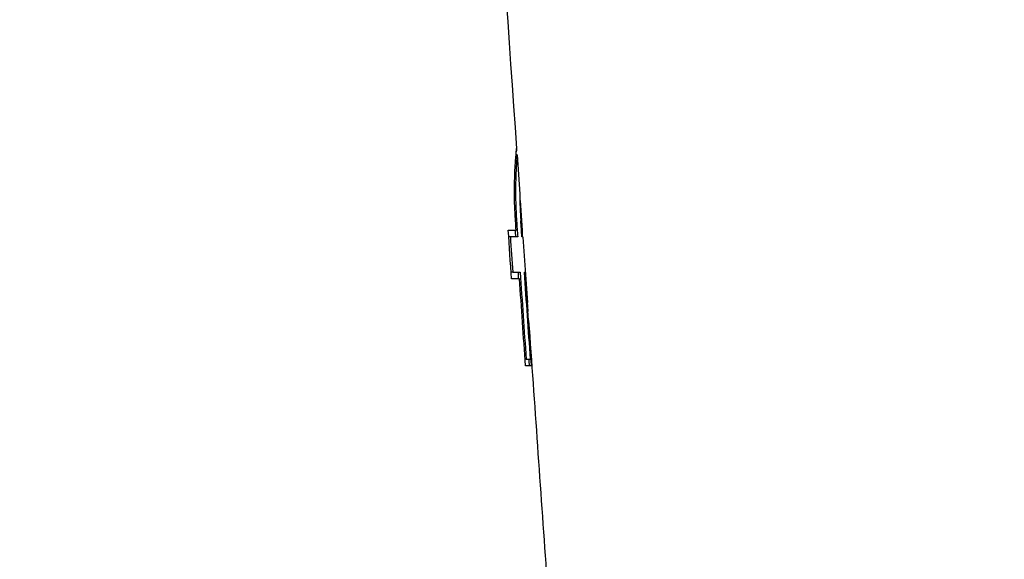
# Model space of a CAD drawing. Units: millimetres. Extents: x 124 to 715, y 19 to 548.
# Drawn here: x 632 to 677, y 307 to 332 of the extents above; entities that cross this region are included whole.
import ezdxf

# ---------------------------------------------------------------- set-up
doc = ezdxf.new("R2010")
doc.units = ezdxf.units.MM
doc.header["$LTSCALE"] = 2.5
for name, color, linetype, lineweight in [('Cota (ISO)', 7, 'Continuous', 9), ('Visible (ISO)', 7, 'Continuous', 30), ('Visible fina (ISO)', 7, 'Continuous', 13)]:
    doc.layers.add(name, color=color, linetype=linetype, lineweight=lineweight)
doc.styles.add('FV 2.5', font='ariali_0.ttf')
doc.dimstyles.new('FV', dxfattribs={"dimscale": 2.5, "dimtxt": 2.5, "dimasz": 4, "dimexe": 1, "dimexo": 0.5, "dimgap": 0.762, "dimtad": 1, "dimtoh": 1, "dimrnd": 1e-08, "dimtxsty": 'FV 2.5', "dimblk": 'Filled-1', "dimcen": 0.09, "dimdle": 10, "dimclrd": 256, "dimclre": 256, "dimclrt": 256, "dimazin": 2, "dimtfac": 0.72, "dimtdec": 3, "dimtmove": 0, "dimatfit": 3, "dimldrblk": 'Filled-1', "dimfxl": 1, "dimtolj": 1, "dimlwd": -1, "dimlwe": -1, "dimarcsym": 0})

# ---------------------------------------------------------------- blocks, each defined once
blk = doc.blocks.new('Filled-1')
at = {"color": 0}
for p, q in [((0, 0), (-1, 0.125)), ((-1, 0.125), (-1, -0.125)), ((-1, 0), (0, 0)), ((-1, -0.125), (0, 0))]:
    blk.add_line(p, q, dxfattribs=at)
at = {"color": 0, "flags": 128}
blk.add_lwpolyline([(-1, -0.125), (0, 0), (-1, 0.125), (-1, -0.125)], dxfattribs=at)
at = {"color": 0}
blk.add_solid([(-1, -0.125), (0, 0), (-1, 0.125), (-1, -0.125)], dxfattribs=at)
blk = doc.blocks.new('*D37')
at = {"layer": 'Cota (ISO)', "transparency": 16777216}
for p, q in [((694.669, 489.57), (715.457, 489.57)), ((712.957, 479.57), (712.957, 305.339)), ((652.358, 295.339), (715.457, 295.339))]:
    blk.add_line(p, q, dxfattribs=at)
at = {"layer": 'Defpoints', "color": 0, "transparency": 16777216}
for p in [(693.419, 489.57), (651.108, 295.339), (712.957, 295.339)]:
    blk.add_point(p, dxfattribs=at)
at = {"layer": 'Cota (ISO)', "transparency": 16777216, "xscale": 10, "yscale": 10, "zscale": 10}
for p, rotation in [((712.957, 489.57), 90), ((712.957, 295.339), 270)]:
    blk.add_blockref('Filled-1', p, dxfattribs=dict(at, rotation=rotation))
at = {"layer": 'Cota (ISO)', "transparency": 16777216, "insert": (704.67, 392.455), "char_height": 6.25, "attachment_point": 2, "rotation": 90, "style": 'FV 2.5'}
blk.add_mtext('\\A1;194', dxfattribs=at)
blk = doc.blocks.new('*D38')
at = {"layer": 'Cota (ISO)', "transparency": 16777216}
for p, q in [((628.382, 308.112), (628.382, 499.516)), ((695.531, 485.639), (695.531, 499.516)), ((685.531, 497.016), (638.382, 497.016))]:
    blk.add_line(p, q, dxfattribs=at)
at = {"layer": 'Defpoints', "color": 0, "transparency": 16777216}
for p in [(628.382, 497.016), (695.531, 484.389), (628.382, 306.862)]:
    blk.add_point(p, dxfattribs=at)
at = {"layer": 'Cota (ISO)', "transparency": 16777216, "xscale": 10, "yscale": 10, "zscale": 10, "rotation": 180}
blk.add_blockref('Filled-1', (628.382, 497.016), dxfattribs=at)
at = {"layer": 'Cota (ISO)', "transparency": 16777216, "xscale": 10, "yscale": 10, "zscale": 10}
blk.add_blockref('Filled-1', (695.531, 497.016), dxfattribs=at)
at = {"layer": 'Cota (ISO)', "transparency": 16777216, "insert": (661.956, 505.304), "char_height": 6.25, "attachment_point": 2, "style": 'FV 2.5'}
blk.add_mtext('\\A1;67', dxfattribs=at)

msp = doc.modelspace()

# ---------------------------------------------------------------- linework, layer by layer
at = {"layer": 'Visible (ISO)'}
for p, q in [((654.975, 326.039), (654.927, 326.039)), ((654.975, 326.039), (655.101, 324.239)), ((655.122, 323.939), (655.106, 323.939)), ((655.122, 323.939), (655.219, 322.566)), ((654.572, 322.576), (654.935, 322.576)), ((655.196, 322.576), (655.179, 322.576)), ((655.196, 322.576), (655.217, 322.576)), ((654.669, 322.276), (654.593, 322.276)), ((655.005, 322.276), (654.669, 322.276)), ((655.238, 322.276), (655.2, 322.276)), ((655.24, 322.262), (655.451, 319.252)), ((654.781, 320.639), (654.703, 320.639)), ((655.09, 320.339), (654.724, 320.339)), ((654.781, 320.639), (655.118, 320.639)), ((655.315, 320.639), (655.347, 320.639)), ((655.352, 320.339), (655.336, 320.339)), ((655.361, 320.339), (655.352, 320.339)), ((655.396, 316.639), (655.346, 316.639)), ((655.396, 316.639), (655.595, 316.639)), ((655.633, 316.339), (655.366, 316.339))]:
    msp.add_line(p, q, dxfattribs=at)
for points in [[(650.595, 388.491), (652.048, 367.774), (653.501, 347.056), (654.954, 326.339)], [(654.935, 322.576), (654.926, 322.718), (654.916, 322.86), (654.906, 323.001)], [(654.955, 323.001), (654.972, 322.76), (654.988, 322.518), (655.005, 322.276)], [(655.2, 322.276), (655.183, 322.518), (655.166, 322.76), (655.149, 323.001)], [(655.166, 323.001), (655.176, 322.86), (655.186, 322.718), (655.196, 322.576)], [(654.724, 320.339), (654.673, 321.085), (654.623, 321.831), (654.572, 322.576)], [(654.883, 322.576), (654.89, 322.476), (654.897, 322.376), (654.904, 322.276)], [(654.669, 322.276), (654.706, 321.731), (654.743, 321.185), (654.781, 320.639)], [(655.238, 322.276), (655.239, 322.276), (655.239, 322.271), (655.24, 322.262)], [(655.017, 320.639), (655.024, 320.539), (655.031, 320.439), (655.038, 320.339)], [(655.366, 316.339), (655.274, 317.672), (655.182, 319.006), (655.09, 320.339)], [(655.118, 320.639), (655.211, 319.306), (655.303, 317.972), (655.396, 316.639)], [(655.595, 316.639), (655.501, 317.972), (655.408, 319.306), (655.315, 320.639)], [(655.347, 320.639), (655.395, 320.037), (655.439, 319.436), (655.48, 318.834)], [(655.352, 320.339), (655.446, 319.006), (655.539, 317.672), (655.633, 316.339)], [(655.51, 318.415), (655.465, 319.057), (655.415, 319.698), (655.361, 320.339)], [(655.51, 318.415), (655.78, 314.568), (656.049, 310.721), (656.319, 306.874)], [(655.511, 316.639), (655.518, 316.539), (655.525, 316.439), (655.532, 316.339)]]:
    msp.add_open_spline(points, degree=3, dxfattribs=at)
for points, knots in [([(654.906, 323.001), (654.897, 323.129), (654.89, 323.256), (654.874, 323.58), (654.867, 323.775), (654.857, 324.273), (654.858, 324.566), (654.873, 325.195), (654.889, 325.505), (654.922, 325.999), (654.939, 326.175), (654.955, 326.355), (654.956, 326.363), (654.947, 326.263), (654.943, 326.227), (654.939, 326.181)], [-1.118114, -1.118114, -1.118114, -1.118114, -1.0797904, -1.0797904, -1.0201374, -1.0201374, -0.9236305, -0.9236305, -0.7944119, -0.7944119, -0.6622024, -0.6622024, -0.5340542, -0.5340542, -0.4889103, -0.4889103, -0.4889103, -0.4889103]), ([(654.975, 326.039), (654.975, 326.039), (654.97, 325.979), (654.952, 325.739), (654.94, 325.557), (654.917, 325.064), (654.908, 324.745), (654.907, 324.163), (654.911, 323.927), (654.925, 323.517), (654.933, 323.349), (654.947, 323.12), (654.951, 323.061), (654.955, 323.001)], [-0.5078242, -0.5078242, -0.5078242, -0.5078242, -0.4029317, -0.4029317, -0.2943805, -0.2943805, -0.1733257, -0.1733257, -0.098179, -0.098179, -0.0471976, -0.0471976, -0.0293057, -0.0293057, -0.0293057, -0.0293057]), ([(655.101, 324.239), (655.101, 324.239), (655.101, 324.239), (655.101, 324.229), (655.102, 324.189), (655.104, 324.048), (655.105, 323.951), (655.112, 323.719), (655.116, 323.59), (655.127, 323.368), (655.131, 323.283), (655.141, 323.132), (655.145, 323.067), (655.149, 323.001)], [0.9143557, 0.9143557, 0.9143557, 0.9143557, 0.9208954, 0.9208954, 0.9700257, 0.9700257, 1.0185246, 1.0185246, 1.0636349, 1.0636349, 1.090076, 1.090076, 1.109642, 1.109642, 1.109642, 1.109642]), ([(655.166, 323.001), (655.164, 323.028), (655.162, 323.055), (655.157, 323.139), (655.153, 323.196), (655.145, 323.338), (655.141, 323.422), (655.132, 323.604), (655.129, 323.696), (655.125, 323.833), (655.124, 323.881), (655.123, 323.929), (655.122, 323.939), (655.122, 323.939)], [0.615916, 0.615916, 0.615916, 0.615916, 0.6239255, 0.6239255, 0.6412961, 0.6412961, 0.6684057, 0.6684057, 0.705912, 0.705912, 0.739822, 0.739822, 0.7639436, 0.7639436, 0.7639436, 0.7639436]), ([(655.229, 322.276), (655.227, 322.343), (655.225, 322.399), (655.222, 322.489), (655.221, 322.523), (655.219, 322.566), (655.218, 322.576), (655.217, 322.576)], [0.05261715, 0.05261715, 0.05261715, 0.05261715, 0.08201949, 0.08201949, 0.11038432, 0.11038432, 0.13732841, 0.13732841, 0.13732841, 0.13732841])]:
    msp.add_open_spline(points, degree=3, knots=knots, dxfattribs=at)
at = {"layer": 'Visible fina (ISO)'}
for p, q in [((654.955, 323.001), (654.906, 323.001)), ((655.166, 323.001), (655.149, 323.001))]:
    msp.add_line(p, q, dxfattribs=at)

# ---------------------------------------------------------------- dimensions: what is measured, and where the dimension line sits
at = {"layer": 'Cota (ISO)'}
for base, p1, p2, angle, picture, middle in [((628.382, 497.016), (695.531, 484.389), (628.382, 306.862), 180, '*D38', (661.956, 497.016)), ((712.957, 295.339), (693.419, 489.57), (651.108, 295.339), 90, '*D37', (712.957, 392.455))]:
    dim = msp.add_linear_dim(base=base, p1=p1, p2=p2, angle=angle, dimstyle='FV', override={"dimgap": 0.762, "dimtoh": 0, "dimdec": 0, "dimtol": 0, "dimlim": 0, "dimtp": 0, "dimtm": 0, "dimtdec": 3, "dimtofl": 0, "dimatfit": 1}, dxfattribs=at)
    dim.commit()
    dim.dimension.update_dxf_attribs({"geometry": picture, "text_midpoint": middle, "dimtype": 160})

doc.saveas('drawing.dxf')
